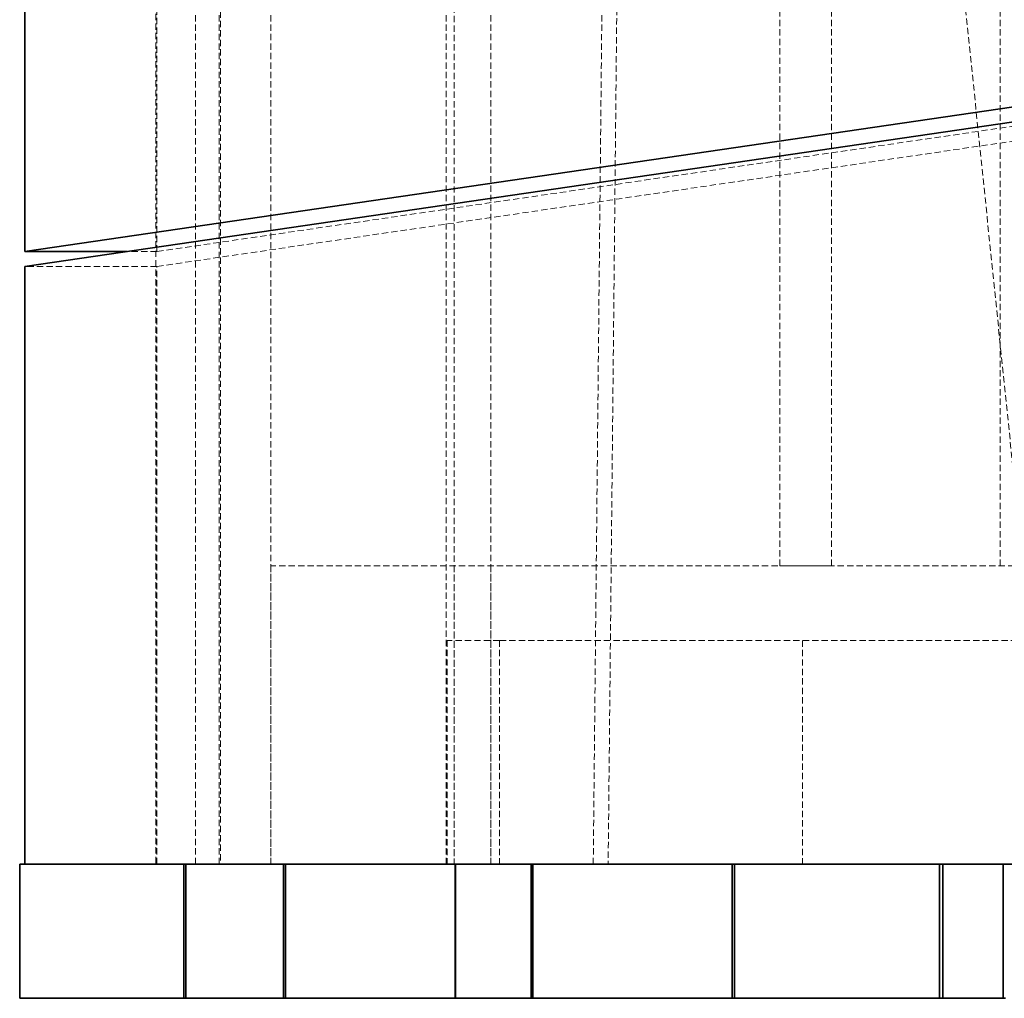
# Model space of a CAD drawing. Units: millimetres. Extents: x -1480 to 59761, y -20 to 42220.
# Drawn here: x 25115 to 25313, y 3664 to 3861 of the extents above; entities that cross this region are included whole.
import ezdxf

# ---------------------------------------------------------------- set-up
doc = ezdxf.new("R2010")
doc.units = ezdxf.units.MM
doc.linetypes.add('HIDDEN', pattern=[1.905, 1.27, -0.635])

msp = doc.modelspace()

# ---------------------------------------------------------------- linework, layer by layer
at = {"color": 7, "linetype": 'HIDDEN', "lineweight": 18}
for p, q in [((25202.1132, 4836.6601), (25202.1132, 3690.6601)), ((25311.9964, 3750.6601), (25311.9964, 4776.6601)), ((25241.0903, 4482.3333), (25325.6084, 3663.6601)), ((25155.1132, 4033.6601), (25155.1132, 3690.6601)), ((25200.503, 3690.6601), (25200.503, 4033.6601)), ((25278.099, 3750.6601), (25278.099, 3976.0777)), ((25267.6801, 3750.6601), (25267.6801, 3974.9035)), ((25230.1242, 3690.6601), (25232.9585, 3970.9904)), ((25235.9621, 3971.3289), (25233.1244, 3690.6601)), ((25209.544, 3690.6601), (25209.544, 3968.3516)), ((25165.2277, 3690.6601), (25165.2277, 3963.3572)), ((25150.048, 3690.6601), (25150.048, 3961.6464)), ((25154.8088, 3690.6601), (25154.8088, 3962.183)), ((25142.1132, 3960.7522), (25142.1132, 3690.6601)), ((25142.3061, 3813.8922), (25142.3061, 3957.7773)), ((25435.7715, 3856.824), (25142.3061, 3813.8922)), ((25435.7715, 3853.823), (25142.3061, 3810.8912)), ((25142.3061, 3813.8922), (25136.2298, 3813.8922)), ((25142.3061, 3810.8912), (25115.7163, 3810.8912)), ((25142.3061, 3690.6601), (25142.3061, 3810.8912)), ((25425.3526, 3750.6601), (25165.2277, 3750.6601)), ((25165.2277, 3750.6601), (25165.2277, 3690.6601)), ((25202.1132, 3750.6601), (25202.1132, 3690.6601)), ((25209.544, 3750.6601), (25209.544, 3690.6601)), ((25278.099, 3750.6601), (25267.6801, 3750.6601)), ((25200.6967, 3735.6601), (25200.6967, 3690.6601)), ((25211.2763, 3735.6601), (25200.6967, 3735.6601)), ((25211.2763, 3735.6601), (25211.2763, 3690.6601)), ((25462.1381, 3735.6601), (25211.2763, 3735.6601)), ((25272.2019, 3735.6601), (25272.2019, 3690.6601))]:
    msp.add_line(p, q, dxfattribs=at)
at = {"color": 7, "linetype": 'Continuous', "lineweight": 35}
for p, q in [((25115.7163, 3813.8922), (25115.7163, 3957.7773)), ((25372.8392, 3851.5073), (25115.7163, 3813.8922)), ((25372.8392, 3848.5064), (25115.7163, 3810.8912)), ((25136.2298, 3813.8922), (25115.7163, 3813.8922)), ((25115.7163, 3690.6601), (25115.7163, 3810.8912)), ((25114.6967, 3690.6601), (25114.6967, 3663.6601)), ((25147.7552, 3690.6601), (25114.6967, 3690.6601)), ((25115.7163, 3690.6601), (25372.8392, 3690.6601)), ((25147.7552, 3690.6601), (25147.7552, 3663.6601)), ((25148.1343, 3690.6601), (25148.1343, 3663.6601)), ((25167.756, 3690.6601), (25148.1343, 3690.6601)), ((25167.756, 3690.6601), (25167.756, 3663.6601)), ((25168.2082, 3690.6601), (25168.2082, 3663.6601)), ((25202.3044, 3690.6601), (25168.2082, 3690.6601)), ((25202.3044, 3690.6601), (25202.3044, 3663.6601)), ((25202.4214, 3690.6601), (25202.4214, 3663.6601)), ((25217.6566, 3690.6601), (25202.4214, 3690.6601)), ((25217.6566, 3690.6601), (25217.6566, 3663.6601)), ((25217.9962, 3690.6601), (25217.9962, 3663.6601)), ((25258.0695, 3690.6601), (25217.9962, 3690.6601)), ((25258.0695, 3690.6601), (25258.0695, 3663.6601)), ((25258.5491, 3690.6601), (25258.5491, 3663.6601)), ((25299.7741, 3690.6601), (25258.5491, 3690.6601)), ((25299.7741, 3690.6601), (25299.7741, 3663.6601)), ((25300.4657, 3690.6601), (25300.4657, 3663.6601)), ((25312.6225, 3690.6601), (25300.4657, 3690.6601)), ((25312.6225, 3690.6601), (25312.6225, 3663.6601)), ((25147.7552, 3663.6601), (25114.6967, 3663.6601)), ((25148.1343, 3663.6601), (25147.7552, 3663.6601)), ((25167.756, 3663.6601), (25148.1343, 3663.6601)), ((25167.756, 3663.6601), (25168.2082, 3663.6601)), ((25202.3044, 3663.6601), (25168.2082, 3663.6601)), ((25202.4214, 3663.6601), (25202.3044, 3663.6601)), ((25217.6566, 3663.6601), (25202.4214, 3663.6601)), ((25217.6566, 3663.6601), (25217.9962, 3663.6601)), ((25258.0695, 3663.6601), (25217.9962, 3663.6601)), ((25258.5491, 3663.6601), (25258.0695, 3663.6601)), ((25299.7741, 3663.6601), (25258.5491, 3663.6601)), ((25299.7741, 3663.6601), (25300.4657, 3663.6601)), ((25312.6225, 3663.6601), (25300.4657, 3663.6601)), ((25313.0725, 3663.6601), (25312.6225, 3663.6601))]:
    msp.add_line(p, q, dxfattribs=at)

doc.saveas('drawing.dxf')
